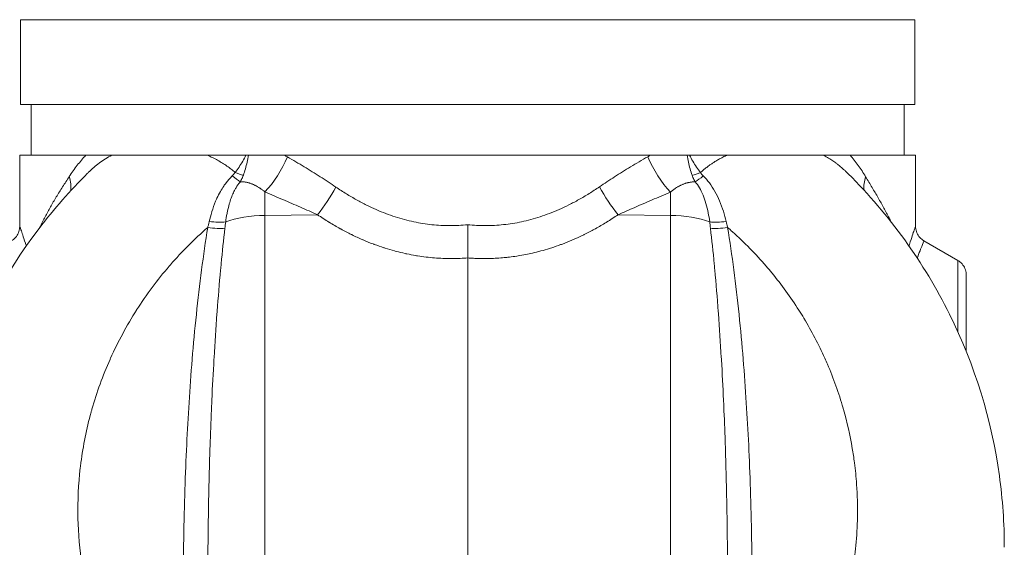
# Model space of a CAD drawing. Units: inches. Extents: x 32 to 205, y 32 to 292.
# Drawn here: x 100 to 108, y 103 to 107 of the extents above; entities that cross this region are included whole.
import ezdxf

# ---------------------------------------------------------------- set-up
doc = ezdxf.new("R2010")
doc.units = ezdxf.units.IN
doc.header["$MEASUREMENT"] = 0

# ---------------------------------------------------------------- blocks, each defined once
blk = doc.blocks.new('06_GRC_BLOCK-2D_RIGHT')
at = {"linetype": 'Continuous', "lineweight": 0, "extrusion": (2.22045e-16, 1, -2.22045e-16)}
for p, q in [((-3.3075, 10.25), (-3.3075, 9.625)), ((3.3075, 10.25), (3.3075, 9.625)), ((-3.2275, 9.6248), (-3.2275, 9.25)), ((3.2275, 9.6248), (3.2275, 9.25)), ((-3.3125, 8.7249), (-3.3125, 9.25)), ((3.3125, 8.7246), (3.3125, 9.25)), ((-1.1097, 8.8099), (-1.4987, 8.8045)), ((-1.4987, 8.8045), (-1.4984, 3.8525)), ((1.5001, 8.8045), (1.1125, 8.8098)), ((1.5001, 8.8045), (1.5004, 3.8525)), ((3.6255, 8.4716), (3.375, 8.6162)), ((0.0007, 3.8729), (0.0005, 8.4902))]:
    blk.add_line(p, q, dxfattribs=at)
at = {"linetype": 'Continuous', "lineweight": 0}
for centre, major_axis, ratio, start_param, end_param in [((0, 10.25), (3.3075, 0), 0.00023, -4.712249, 1.570936), ((0, 10.25), (2.9087, 0), 0.00023, -1.570656, 4.712529), ((0, 9.625), (-3.3075, 0), 0.00023, 0, 3.141593), ((0, 9.25), (-3.3125, 0), 0.00023, -0.227028, 0.550027), ((0, 9.25), (-3.2275, 0), 0.00023, 0, 3.141593), ((0, 9.25), (3.3125, 0), 0.00023, -1.992173, -1.150518), ((1.5637, 8.6804), (-0.1812, -0.6135), 0.875272, -2.432328, -2.394657), ((0, 9.25), (3.3125, 0), 0.00023, -0.547321, 0.227028), ((-1.5589, 9.2608), (0.2125, 0.3957), 0.478188, -2.085277, -1.377538), ((1.5575, 9.2607), (0.2165, -0.4002), 0.46817, -1.764845, -1.059445), ((-1.7461, 9.1954), (0.1664, -0.0874), 0.293966, -1.26248, -0.870002), ((1.7482, 9.1948), (0.1666, 0.0871), 0.294336, -2.272629, -1.879051), ((-3.1875, 9.1378), (-0.2067, 0.2445), 0.602367, -2.621569, -2.208945), ((-1.7659, 9.1689), (0.1352, -0.1306), 0.193457, -1.200545, -0.72188), ((1.7681, 9.1679), (0.1357, 0.1301), 0.194667, -2.419903, -1.940463), ((-1.1839, 9.0488), (0.273, 0.4409), 0.383947, -1.892807, -1.41372), ((1.1871, 9.0507), (0.2756, -0.4446), 0.383516, -1.728231, -1.249095), ((1.9217, 8.8086), (0.1858, 0.0287), 0.249363, -2.393447, -1.660764), ((1.9293, 8.7611), (0.1855, 0.0306), 0.233257, -2.412709, -1.644795)]:
    blk.add_ellipse(centre, major_axis=major_axis, ratio=ratio, start_param=start_param, end_param=end_param, dxfattribs=at)
at = {"linetype": 'Continuous', "lineweight": 0, "extrusion": (-6.16298e-32, -2.22045e-16, -1)}
for centre, major_axis, ratio, start_param, end_param in [((-1.5642, 8.667), (0.1897, -0.6238), 0.874054, -2.435639, -2.39342), ((3.1956, 9.1253), (0.2262, 0.2199), 0.62796, -2.680275, -2.277819)]:
    blk.add_ellipse(centre, major_axis=major_axis, ratio=ratio, start_param=start_param, end_param=end_param, dxfattribs=at)
at = {"linetype": 'Continuous', "lineweight": 0, "extrusion": (-4.93038e-32, -2.22045e-16, -1)}
for centre, major_axis, ratio, start_param, end_param in [((-1.4988, 8.4345), (0, -0.9476), 0.00014, -2.18109, -1.971994), ((1.5, 8.4345), (0, -0.9476), 0.00014, -2.179634, -1.971994), ((-1.928, 8.7613), (-0.1855, 0.0306), 0.233291, -2.412032, -1.644525), ((3.6255, 7.6855), (0, 0.7861), 0.00014, 0.000081, 1.23466)]:
    blk.add_ellipse(centre, major_axis=major_axis, ratio=ratio, start_param=start_param, end_param=end_param, dxfattribs=at)
at = {"linetype": 'Continuous', "lineweight": 0, "extrusion": (-5.54668e-32, -2.22045e-16, -1)}
blk.add_ellipse((-1.9205, 8.8086), major_axis=(-0.1858, 0.0287), ratio=0.249298, start_param=-2.392902, end_param=-1.660423, dxfattribs=at)
at = {"linetype": 'Continuous', "lineweight": 0, "extrusion": (-4.93008e-32, -2.22045e-16, -1)}
blk.add_ellipse((-1.4835, 8.6336), major_axis=(0.438, 0), ratio=0.39052, start_param=-2.343463, end_param=-1.605551, dxfattribs=at)
at = {"linetype": 'Continuous', "lineweight": 0, "extrusion": (-4.93053e-32, -2.22045e-16, -1)}
blk.add_ellipse((1.4848, 8.6338), major_axis=(0.4375, 0), ratio=0.39052, start_param=-1.535738, end_param=-0.797505, dxfattribs=at)
at = {"linetype": 'Continuous', "lineweight": 0}
for points, knots in [([(-2.946, 9.0921), (-2.9365, 9.1067), (-2.9268, 9.1208), (-2.9169, 9.1346), (-2.9071, 9.1484), (-2.897, 9.1619), (-2.8869, 9.175), (-2.8767, 9.188), (-2.8664, 9.2008), (-2.8559, 9.2132), (-2.8454, 9.2257), (-2.8348, 9.2378), (-2.8239, 9.2496)], [0, 0, 0, 0, 0.25, 0.25, 0.25, 0.5, 0.5, 0.5, 0.75, 0.75, 0.75, 1, 1, 1, 1]), ([(-2.6311, 9.2495), (-2.6573, 9.2495), (-2.6858, 9.2495), (-2.7497, 9.2496), (-2.7841, 9.2496), (-2.8239, 9.2496)], [0, 0, 0, 0, 0.628719, 0.628719, 1.212425, 1.212425, 1.212425, 1.212425]), ([(-2.8104, 9.1167), (-2.8082, 9.1189), (-2.8059, 9.1212), (-2.8036, 9.1234), (-2.7907, 9.1359), (-2.7777, 9.1477), (-2.7645, 9.1591), (-2.7512, 9.1704), (-2.7376, 9.1813), (-2.7232, 9.1919), (-2.7088, 9.2026), (-2.6936, 9.2129), (-2.6782, 9.2226), (-2.6628, 9.2322), (-2.6471, 9.2412), (-2.6311, 9.2495)], [0.5359111, 0.5359111, 0.5359111, 0.5359111, 0.5555556, 0.5555556, 0.5555556, 0.6666667, 0.6666667, 0.6666667, 0.7777778, 0.7777778, 0.7777778, 0.8888889, 0.8888889, 0.8888889, 1, 1, 1, 1]), ([(-1.925, 9.2494), (-2.0512, 9.2494), (-2.1733, 9.2494), (-2.3654, 9.2494), (-2.4402, 9.2494), (-2.5582, 9.2495), (-2.6022, 9.2495), (-2.6311, 9.2495)], [-2.463937, -2.463937, -2.463937, -2.463937, -1.457427, -1.457427, -0.694533, -0.694533, 0, 0, 0, 0]), ([(-1.6397, 9.2493), (-1.641, 9.2493), (-1.6423, 9.2493), (-1.6437, 9.2493), (-1.6579, 9.2493), (-1.6722, 9.2493), (-1.6866, 9.2493), (-1.6925, 9.2493), (-1.6984, 9.2493), (-1.7044, 9.2493), (-1.7142, 9.2493), (-1.7241, 9.2493), (-1.734, 9.2493), (-1.7442, 9.2493), (-1.7544, 9.2493), (-1.7646, 9.2493), (-1.7703, 9.2493), (-1.776, 9.2493), (-1.7817, 9.2493), (-1.7961, 9.2494), (-1.8104, 9.2494), (-1.8248, 9.2494), (-1.8263, 9.2494), (-1.8279, 9.2494), (-1.8294, 9.2494), (-1.8453, 9.2494), (-1.8613, 9.2494), (-1.8772, 9.2494), (-1.88, 9.2494), (-1.8828, 9.2494), (-1.8856, 9.2494), (-1.8987, 9.2494), (-1.9119, 9.2494), (-1.925, 9.2494)], [0, 0, 0, 0, 0.014269, 0.014269, 0.014269, 0.166667, 0.166667, 0.166667, 0.22918, 0.22918, 0.22918, 0.333333, 0.333333, 0.333333, 0.440124, 0.440124, 0.440124, 0.5, 0.5, 0.5, 0.65055, 0.65055, 0.65055, 0.666667, 0.666667, 0.666667, 0.833333, 0.833333, 0.833333, 0.862479, 0.862479, 0.862479, 1, 1, 1, 1]), ([(-1.925, 9.2494), (-1.9116, 9.2436), (-1.8986, 9.2375), (-1.8858, 9.2313), (-1.8731, 9.225), (-1.8606, 9.2185), (-1.8485, 9.2118), (-1.8364, 9.2051), (-1.8246, 9.1982), (-1.8132, 9.191), (-1.8017, 9.1839), (-1.7907, 9.1766), (-1.7799, 9.1692), (-1.7692, 9.1617), (-1.7589, 9.154), (-1.7489, 9.1462), (-1.7389, 9.1384), (-1.7293, 9.1304), (-1.7201, 9.1223)], [0, 0, 0, 0, 0.166667, 0.166667, 0.166667, 0.333333, 0.333333, 0.333333, 0.5, 0.5, 0.5, 0.666667, 0.666667, 0.666667, 0.833333, 0.833333, 0.833333, 1, 1, 1, 1]), ([(-1.7201, 9.1223), (-1.7098, 9.135), (-1.69, 9.1617), (-1.663, 9.2044), (-1.6471, 9.2342), (-1.6397, 9.2493)], [0.0000115, 0.0000115, 0.0000115, 0.0000115, 0.3333333, 0.6666667, 1, 1, 1, 1]), ([(-1.6215, 9.2493), (-1.6244, 9.2493), (-1.6274, 9.2493), (-1.6335, 9.2493), (-1.6366, 9.2493), (-1.6397, 9.2493)], [0.00000284, 0.00000284, 0.00000284, 0.00000284, 0.02590673, 0.02590673, 0.05181301, 0.05181301, 0.05181301, 0.05181301]), ([(-1.3549, 9.2493), (-1.4005, 9.2493), (-1.4466, 9.2493), (-1.5373, 9.2493), (-1.5785, 9.2493), (-1.6215, 9.2493)], [0, 0, 0, 0, 0.3808293, 0.3808293, 0.7514888, 0.7514888, 0.7514888, 0.7514888]), ([(1.6235, 9.2493), (1.5792, 9.2493), (1.5367, 9.2493), (1.444, 9.2493), (1.3974, 9.2493), (1.3515, 9.2493)], [0, 0, 0, 0, 0.3896341, 0.3896341, 0.7801037, 0.7801037, 0.7801037, 0.7801037]), ([(1.6418, 9.2493), (1.6387, 9.2493), (1.6356, 9.2493), (1.6295, 9.2493), (1.6265, 9.2493), (1.6235, 9.2493)], [0, 0, 0, 0, 0.02607955, 0.02607955, 0.05215969, 0.05215969, 0.05215969, 0.05215969]), ([(1.917, 9.2494), (1.9145, 9.2494), (1.912, 9.2494), (1.9096, 9.2494), (1.8966, 9.2494), (1.8836, 9.2494), (1.8707, 9.2494), (1.8634, 9.2494), (1.8561, 9.2494), (1.8488, 9.2494), (1.8407, 9.2494), (1.8326, 9.2494), (1.8245, 9.2494), (1.8127, 9.2494), (1.8009, 9.2494), (1.7891, 9.2494), (1.7856, 9.2493), (1.782, 9.2493), (1.7785, 9.2493), (1.7631, 9.2493), (1.7478, 9.2493), (1.7326, 9.2493), (1.7317, 9.2493), (1.7309, 9.2493), (1.73, 9.2493), (1.7156, 9.2493), (1.7013, 9.2493), (1.687, 9.2493), (1.6816, 9.2493), (1.6763, 9.2493), (1.671, 9.2493), (1.6612, 9.2493), (1.6515, 9.2493), (1.6418, 9.2493)], [0, 0, 0, 0, 0.0267, 0.0267, 0.0267, 0.166667, 0.166667, 0.166667, 0.245715, 0.245715, 0.245715, 0.333333, 0.333333, 0.333333, 0.461456, 0.461456, 0.461456, 0.5, 0.5, 0.5, 0.666667, 0.666667, 0.666667, 0.675895, 0.675895, 0.675895, 0.833333, 0.833333, 0.833333, 0.892067, 0.892067, 0.892067, 1, 1, 1, 1]), ([(1.6418, 9.2493), (1.6491, 9.2341), (1.6648, 9.2041), (1.6918, 9.1613), (1.7117, 9.1345), (1.722, 9.1217)], [0, 0, 0, 0, 0.3333333, 0.6666667, 0.9999383, 0.9999383, 0.9999383, 0.9999383]), ([(1.7221, 9.1217), (1.7231, 9.1226), (1.7242, 9.1236), (1.7253, 9.1246), (1.7331, 9.1316), (1.7411, 9.1385), (1.7495, 9.1453), (1.752, 9.1474), (1.7546, 9.1494), (1.7572, 9.1515), (1.7643, 9.1571), (1.7715, 9.1626), (1.7789, 9.1681), (1.7832, 9.1712), (1.7875, 9.1742), (1.7918, 9.1773), (1.7979, 9.1816), (1.8041, 9.1858), (1.8105, 9.1899), (1.8166, 9.194), (1.8228, 9.1979), (1.8292, 9.2019), (1.8341, 9.2049), (1.839, 9.2079), (1.844, 9.2108), (1.8522, 9.2157), (1.8606, 9.2204), (1.8691, 9.2251), (1.8726, 9.227), (1.876, 9.2288), (1.8795, 9.2307), (1.89, 9.2362), (1.9007, 9.2416), (1.9117, 9.2469), (1.9134, 9.2477), (1.9152, 9.2485), (1.917, 9.2494)], [0, 0, 0, 0, 0.020181, 0.020181, 0.020181, 0.166667, 0.166667, 0.166667, 0.21151, 0.21151, 0.21151, 0.333333, 0.333333, 0.333333, 0.40287, 0.40287, 0.40287, 0.5, 0.5, 0.5, 0.594226, 0.594226, 0.594226, 0.666667, 0.666667, 0.666667, 0.785584, 0.785584, 0.785584, 0.833333, 0.833333, 0.833333, 0.976938, 0.976938, 0.976938, 1, 1, 1, 1]), ([(2.6322, 9.2495), (2.6032, 9.2495), (2.5586, 9.2495), (2.4386, 9.2494), (2.3624, 9.2494), (2.1676, 9.2494), (2.0443, 9.2494), (1.917, 9.2494)], [-2.507397, -2.507397, -2.507397, -2.507397, -1.799018, -1.799018, -1.019944, -1.019944, 0, 0, 0, 0]), ([(2.8286, 9.2496), (2.7888, 9.2496), (2.754, 9.2496), (2.689, 9.2495), (2.6577, 9.2495), (2.6322, 9.2495)], [0, 0, 0, 0, 0.582507, 0.582507, 1.219863, 1.219863, 1.219863, 1.219863]), ([(2.6322, 9.2495), (2.636, 9.2475), (2.6397, 9.2454), (2.6435, 9.2434), (2.6551, 9.2369), (2.6666, 9.23), (2.678, 9.2228), (2.683, 9.2196), (2.688, 9.2164), (2.693, 9.2131), (2.7028, 9.2065), (2.7125, 9.1997), (2.7221, 9.1926), (2.7283, 9.1881), (2.7345, 9.1834), (2.7406, 9.1786), (2.7487, 9.1722), (2.7567, 9.1657), (2.7646, 9.1591), (2.7719, 9.1529), (2.7791, 9.1465), (2.7862, 9.1401), (2.7926, 9.1342), (2.799, 9.1282), (2.8053, 9.1222), (2.8086, 9.119), (2.8119, 9.1158), (2.8151, 9.1125)], [0, 0, 0, 0, 0.0268873, 0.0268873, 0.0268873, 0.1111111, 0.1111111, 0.1111111, 0.1485087, 0.1485087, 0.1485087, 0.2222222, 0.2222222, 0.2222222, 0.2701563, 0.2701563, 0.2701563, 0.3333333, 0.3333333, 0.3333333, 0.3917638, 0.3917638, 0.3917638, 0.4444444, 0.4444444, 0.4444444, 0.4718733, 0.4718733, 0.4718733, 0.4718733]), ([(-1.3323, 9.237), (-1.2904, 9.213), (-1.249, 9.1888), (-1.2086, 9.1644), (-1.1681, 9.14), (-1.1285, 9.1155), (-1.0894, 9.0905), (-1.0504, 9.0655), (-1.0118, 9.0401), (-0.974, 9.0143)], [0, 0, 0, 0, 0.333333, 0.333333, 0.333333, 0.666667, 0.666667, 0.666667, 1, 1, 1, 1]), ([(1.3319, 9.2384), (1.2887, 9.2133), (1.2466, 9.1884), (1.2058, 9.1638), (1.1651, 9.1391), (1.1258, 9.1147), (1.0875, 9.0901), (1.0491, 9.0655), (1.0117, 9.0408), (0.9755, 9.016)], [0, 0, 0, 0, 0.333333, 0.333333, 0.333333, 0.666667, 0.666667, 0.666667, 1, 1, 1, 1]), ([(-3.9684, 6.3549), (-3.9683, 6.7776), (-3.8966, 7.206), (-3.624, 8), (-3.4223, 8.3765), (-3.0593, 8.8522), (-2.9392, 8.9889), (-2.8104, 9.1167)], [0, 0, 0, 0, 1.28765, 1.28765, 2.550095, 2.550095, 3.097188, 3.097188, 3.097188, 3.097188]), ([(-1.7201, 9.1223), (-1.7216, 9.1196), (-1.7234, 9.117), (-1.7255, 9.1142), (-1.7275, 9.1115), (-1.7298, 9.1087), (-1.7323, 9.1059), (-1.7348, 9.103), (-1.7375, 9.1002), (-1.7404, 9.0973)], [0, 0, 0, 0, 0.333333, 0.333333, 0.333333, 0.666667, 0.666667, 0.666667, 1, 1, 1, 1]), ([(1.7221, 9.1217), (1.7231, 9.1199), (1.7243, 9.118), (1.7257, 9.1161), (1.7262, 9.1154), (1.7267, 9.1146), (1.7273, 9.1138), (1.7289, 9.1116), (1.7307, 9.1094), (1.7326, 9.1071), (1.7331, 9.1065), (1.7336, 9.106), (1.7341, 9.1054), (1.7363, 9.1028), (1.7388, 9.1001), (1.7416, 9.0973), (1.742, 9.097), (1.7424, 9.0966), (1.7427, 9.0962)], [0, 0, 0, 0, 0.2387168, 0.2387168, 0.2387168, 0.3333333, 0.3333333, 0.3333333, 0.6002741, 0.6002741, 0.6002741, 0.6666667, 0.6666667, 0.6666667, 0.9608664, 0.9608664, 0.9608664, 0.9988855, 0.9988855, 0.9988855, 0.9988855]), ([(2.8151, 9.1125), (3.1184, 8.8107), (3.3748, 8.4555), (3.7498, 7.7006), (3.8759, 7.2927), (3.957, 6.7058), (3.9691, 6.5287), (3.9691, 6.3521)], [0, 0, 0, 0, 1.290968, 1.290968, 2.555984, 2.555984, 3.094069, 3.094069, 3.094069, 3.094069]), ([(-3.1635, 8.7156), (-3.1628, 8.7171), (-3.1621, 8.7186), (-3.1614, 8.72), (-3.1498, 8.7448), (-3.1376, 8.7696), (-3.1248, 8.7941), (-3.1121, 8.8185), (-3.099, 8.8427), (-3.0852, 8.867), (-3.0714, 8.8914), (-3.057, 8.9159), (-3.0421, 8.9407), (-3.0271, 8.9654), (-3.0116, 8.9904), (-2.9955, 9.0156), (-2.9795, 9.0408), (-2.963, 9.0663), (-2.946, 9.0921)], [0.3675501, 0.3675501, 0.3675501, 0.3675501, 0.375, 0.375, 0.375, 0.5, 0.5, 0.5, 0.625, 0.625, 0.625, 0.75, 0.75, 0.75, 0.875, 0.875, 0.875, 0.9999959, 0.9999959, 0.9999959, 0.9999959]), ([(-1.911, 8.7599), (-1.9057, 8.7826), (-1.8995, 8.8058), (-1.8921, 8.8298), (-1.8918, 8.8307), (-1.8915, 8.8316), (-1.8912, 8.8325), (-1.8834, 8.8576), (-1.874, 8.8836), (-1.8635, 8.9087), (-1.8603, 8.9162), (-1.8571, 8.9236), (-1.8538, 8.9308), (-1.8458, 8.9482), (-1.8373, 8.965), (-1.8282, 8.981), (-1.8203, 8.9951), (-1.812, 9.0085), (-1.8033, 9.0213), (-1.7979, 9.0293), (-1.7924, 9.037), (-1.7868, 9.0444), (-1.7731, 9.0626), (-1.7587, 9.0792), (-1.7436, 9.0942), (-1.7425, 9.0953), (-1.7415, 9.0963), (-1.7405, 9.0973)], [0, 0, 0, 0, 0.192812, 0.192812, 0.192812, 0.2, 0.2, 0.2, 0.4, 0.4, 0.4, 0.4591672, 0.4591672, 0.4591672, 0.6, 0.6, 0.6, 0.7232667, 0.7232667, 0.7232667, 0.8, 0.8, 0.8, 0.9871533, 0.9871533, 0.9871533, 0.9999183, 0.9999183, 0.9999183, 0.9999183]), ([(-1.7892, 8.7561), (-1.7866, 8.7769), (-1.7834, 8.7979), (-1.7792, 8.8197), (-1.779, 8.8205), (-1.7789, 8.8213), (-1.7787, 8.8221), (-1.7743, 8.8447), (-1.7688, 8.8682), (-1.7623, 8.8906), (-1.7604, 8.8972), (-1.7584, 8.9038), (-1.7563, 8.9102), (-1.7513, 8.9255), (-1.7459, 8.9402), (-1.7401, 8.9542), (-1.7349, 8.9665), (-1.7295, 8.9782), (-1.7237, 8.9893), (-1.7201, 8.9961), (-1.7165, 9.0027), (-1.7127, 9.009), (-1.7034, 9.0246), (-1.6936, 9.0385), (-1.6832, 9.0511), (-1.6825, 9.0519), (-1.6818, 9.0528), (-1.6811, 9.0536)], [0, 0, 0, 0, 0.193098, 0.193098, 0.193098, 0.2, 0.2, 0.2, 0.4, 0.4, 0.4, 0.459259, 0.459259, 0.459259, 0.6, 0.6, 0.6, 0.723616, 0.723616, 0.723616, 0.8, 0.8, 0.8, 0.987326, 0.987326, 0.987326, 1, 1, 1, 1]), ([(-1.6584, 9.1016), (-1.6602, 9.0965), (-1.6623, 9.0912), (-1.6646, 9.0859), (-1.665, 9.0849), (-1.6655, 9.084), (-1.6659, 9.083), (-1.6678, 9.0786), (-1.6699, 9.0743), (-1.6722, 9.0699), (-1.6749, 9.0645), (-1.6779, 9.059), (-1.6811, 9.0536)], [0, 0, 0, 0, 0.333333, 0.333333, 0.333333, 0.394404, 0.394404, 0.394404, 0.666667, 0.666667, 0.666667, 1, 1, 1, 1]), ([(-1.6811, 9.0536), (-1.6791, 9.0536), (-1.677, 9.0536), (-1.675, 9.0535), (-1.6711, 9.0534), (-1.6671, 9.0532), (-1.6632, 9.0529), (-1.6607, 9.0527), (-1.6582, 9.0525), (-1.6557, 9.0522), (-1.6521, 9.0518), (-1.6486, 9.0513), (-1.645, 9.0507), (-1.642, 9.0502), (-1.6391, 9.0497), (-1.6361, 9.0491), (-1.6329, 9.0485), (-1.6298, 9.0478), (-1.6266, 9.047), (-1.6232, 9.0461), (-1.6197, 9.0452), (-1.6163, 9.0442), (-1.6136, 9.0434), (-1.6109, 9.0426), (-1.6081, 9.0417), (-1.6042, 9.0404), (-1.6003, 9.039), (-1.5964, 9.0375), (-1.5941, 9.0367), (-1.5919, 9.0358), (-1.5896, 9.0349), (-1.5853, 9.0331), (-1.5809, 9.0311), (-1.5765, 9.0291), (-1.5747, 9.0282), (-1.5729, 9.0274), (-1.5711, 9.0265), (-1.5663, 9.0241), (-1.5615, 9.0216), (-1.5567, 9.0189), (-1.5554, 9.0181), (-1.554, 9.0173), (-1.5527, 9.0165), (-1.5475, 9.0135), (-1.5423, 9.0103), (-1.5371, 9.0069), (-1.5362, 9.0063), (-1.5353, 9.0057), (-1.5345, 9.0051), (-1.5288, 9.0013), (-1.5233, 8.9973), (-1.5178, 8.9931), (-1.5173, 8.9928), (-1.5169, 8.9924), (-1.5164, 8.9921), (-1.5105, 8.9875), (-1.5046, 8.9827), (-1.4987, 8.9776)], [0, 0, 0, 0, 0.03396, 0.03396, 0.03396, 0.1, 0.1, 0.1, 0.141354, 0.141354, 0.141354, 0.2, 0.2, 0.2, 0.248662, 0.248662, 0.248662, 0.3, 0.3, 0.3, 0.356001, 0.356001, 0.356001, 0.4, 0.4, 0.4, 0.463336, 0.463336, 0.463336, 0.5, 0.5, 0.5, 0.570668, 0.570668, 0.570668, 0.6, 0.6, 0.6, 0.678002, 0.678002, 0.678002, 0.7, 0.7, 0.7, 0.785334, 0.785334, 0.785334, 0.8, 0.8, 0.8, 0.892667, 0.892667, 0.892667, 0.9, 0.9, 0.9, 1, 1, 1, 1]), ([(1.683, 9.0528), (1.6799, 9.0528), (1.6769, 9.0528), (1.6738, 9.0527), (1.6709, 9.0526), (1.6679, 9.0524), (1.6648, 9.0521), (1.6614, 9.0519), (1.658, 9.0515), (1.6546, 9.0511), (1.6519, 9.0507), (1.6492, 9.0503), (1.6465, 9.0499), (1.6427, 9.0493), (1.6389, 9.0485), (1.6351, 9.0477), (1.6327, 9.0472), (1.6303, 9.0467), (1.628, 9.0461), (1.6238, 9.045), (1.6197, 9.0439), (1.6155, 9.0426), (1.6135, 9.042), (1.6114, 9.0414), (1.6094, 9.0407), (1.6049, 9.0392), (1.6004, 9.0376), (1.5959, 9.0358), (1.5942, 9.0351), (1.5925, 9.0344), (1.5908, 9.0337), (1.5859, 9.0317), (1.5811, 9.0296), (1.5763, 9.0273), (1.5749, 9.0266), (1.5736, 9.0259), (1.5722, 9.0253), (1.5671, 9.0227), (1.5619, 9.0199), (1.5568, 9.017), (1.5558, 9.0164), (1.5548, 9.0159), (1.5538, 9.0153), (1.5484, 9.0121), (1.543, 9.0087), (1.5376, 9.0051), (1.5369, 9.0047), (1.5363, 9.0042), (1.5356, 9.0038), (1.5299, 8.9999), (1.5243, 8.9959), (1.5187, 8.9916), (1.5183, 8.9913), (1.518, 8.9911), (1.5177, 8.9908), (1.5118, 8.9863), (1.5059, 8.9815), (1.5001, 8.9764)], [0, 0, 0, 0, 0.050514, 0.050514, 0.050514, 0.1, 0.1, 0.1, 0.156063, 0.156063, 0.156063, 0.2, 0.2, 0.2, 0.261525, 0.261525, 0.261525, 0.3, 0.3, 0.3, 0.367032, 0.367032, 0.367032, 0.4, 0.4, 0.4, 0.472524, 0.472524, 0.472524, 0.5, 0.5, 0.5, 0.57802, 0.57802, 0.57802, 0.6, 0.6, 0.6, 0.683515, 0.683515, 0.683515, 0.7, 0.7, 0.7, 0.78901, 0.78901, 0.78901, 0.8, 0.8, 0.8, 0.894505, 0.894505, 0.894505, 0.9, 0.9, 0.9, 1, 1, 1, 1]), ([(1.683, 9.0528), (1.6796, 9.0586), (1.6765, 9.0643), (1.6737, 9.0698), (1.6709, 9.0753), (1.6684, 9.0807), (1.6662, 9.0859), (1.6639, 9.0911), (1.6619, 9.0962), (1.6602, 9.1011)], [0, 0, 0, 0, 0.333333, 0.333333, 0.333333, 0.666667, 0.666667, 0.666667, 1, 1, 1, 1]), ([(1.683, 9.0528), (1.694, 9.0398), (1.7043, 9.0252), (1.714, 9.0089), (1.7236, 8.9926), (1.7326, 8.9746), (1.7408, 8.9552), (1.749, 8.9358), (1.7563, 8.9149), (1.7628, 8.8928), (1.7692, 8.8708), (1.7748, 8.8476), (1.7793, 8.8247), (1.7839, 8.8017), (1.7874, 8.7791), (1.7903, 8.7561)], [0, 0, 0, 0, 0.2, 0.2, 0.2, 0.4, 0.4, 0.4, 0.6, 0.6, 0.6, 0.8, 0.8, 0.8, 1, 1, 1, 1]), ([(1.7428, 9.0962), (1.7586, 9.0806), (1.7738, 9.0632), (1.7882, 9.0441), (1.8026, 9.0251), (1.8162, 9.0043), (1.8288, 8.982), (1.8414, 8.9598), (1.8531, 8.936), (1.8636, 8.9112), (1.8741, 8.8865), (1.8834, 8.8607), (1.8915, 8.8353), (1.8995, 8.81), (1.9062, 8.7849), (1.9121, 8.7599)], [0, 0, 0, 0, 0.2, 0.2, 0.2, 0.4, 0.4, 0.4, 0.6, 0.6, 0.6, 0.8, 0.8, 0.8, 1, 1, 1, 1]), ([(2.9437, 9.0905), (2.9599, 9.0637), (2.9757, 9.0373), (2.9912, 9.0114), (3.0066, 8.9854), (3.0216, 8.9599), (3.0361, 8.9345), (3.0507, 8.9092), (3.0648, 8.884), (3.0783, 8.8592), (3.0919, 8.8344), (3.1048, 8.81), (3.1172, 8.7857), (3.1219, 8.7765), (3.1265, 8.7673), (3.131, 8.7581)], [0, 0, 0, 0, 0.125, 0.125, 0.125, 0.25, 0.25, 0.25, 0.375, 0.375, 0.375, 0.5, 0.5, 0.5, 0.5471866, 0.5471866, 0.5471866, 0.5471866]), ([(-1.4987, 8.9776), (-1.4537, 8.9588), (-1.4094, 8.9398), (-1.3657, 8.9211), (-1.3221, 8.9023), (-1.2793, 8.8838), (-1.2366, 8.8652), (-1.194, 8.8467), (-1.1516, 8.8282), (-1.1097, 8.8099)], [0, 0, 0, 0, 0.333333, 0.333333, 0.333333, 0.666667, 0.666667, 0.666667, 1, 1, 1, 1]), ([(-0.974, 9.0143), (-0.9479, 8.9965), (-0.9221, 8.9798), (-0.8967, 8.964), (-0.8712, 8.9483), (-0.8461, 8.9336), (-0.8213, 8.9198), (-0.7965, 8.9059), (-0.7719, 8.893), (-0.7476, 8.881), (-0.7233, 8.8689), (-0.6993, 8.8577), (-0.6754, 8.8473), (-0.6516, 8.8369), (-0.628, 8.8272), (-0.6046, 8.8183), (-0.5811, 8.8094), (-0.5579, 8.8012), (-0.5348, 8.7938), (-0.5118, 8.7863), (-0.4888, 8.7796), (-0.4661, 8.7735), (-0.4433, 8.7674), (-0.4207, 8.7619), (-0.3981, 8.7571), (-0.3756, 8.7523), (-0.3532, 8.7482), (-0.3308, 8.7446), (-0.3085, 8.7411), (-0.2863, 8.7381), (-0.2641, 8.7358), (-0.2419, 8.7335), (-0.2198, 8.7317), (-0.1977, 8.7306), (-0.1756, 8.7295), (-0.1536, 8.7289), (-0.1316, 8.7289), (-0.1095, 8.729), (-0.0875, 8.7296), (-0.0655, 8.7308), (-0.0435, 8.7319), (-0.0215, 8.7337), (0.0004, 8.736)], [0, 0, 0, 0, 0.071429, 0.071429, 0.071429, 0.142857, 0.142857, 0.142857, 0.214286, 0.214286, 0.214286, 0.285714, 0.285714, 0.285714, 0.357143, 0.357143, 0.357143, 0.428571, 0.428571, 0.428571, 0.5, 0.5, 0.5, 0.571429, 0.571429, 0.571429, 0.642857, 0.642857, 0.642857, 0.714286, 0.714286, 0.714286, 0.785714, 0.785714, 0.785714, 0.857143, 0.857143, 0.857143, 0.928571, 0.928571, 0.928571, 1, 1, 1, 1]), ([(0.9755, 9.016), (0.9495, 8.9982), (0.9237, 8.9814), (0.8983, 8.9657), (0.8729, 8.9499), (0.8478, 8.9351), (0.823, 8.9213), (0.7982, 8.9074), (0.7736, 8.8945), (0.7493, 8.8824), (0.725, 8.8702), (0.7009, 8.859), (0.6771, 8.8485), (0.6533, 8.838), (0.6296, 8.8283), (0.6062, 8.8194), (0.5828, 8.8104), (0.5595, 8.8022), (0.5364, 8.7947), (0.5133, 8.7872), (0.4904, 8.7804), (0.4676, 8.7742), (0.4448, 8.7681), (0.4222, 8.7626), (0.3996, 8.7577), (0.3771, 8.7529), (0.3546, 8.7487), (0.3323, 8.7451), (0.3099, 8.7415), (0.2877, 8.7386), (0.2654, 8.7362), (0.2432, 8.7338), (0.2211, 8.732), (0.199, 8.7309), (0.1769, 8.7297), (0.1548, 8.7291), (0.1327, 8.7291), (0.1107, 8.7291), (0.0886, 8.7297), (0.0666, 8.7308), (0.0445, 8.732), (0.0225, 8.7337), (0.0004, 8.736)], [0, 0, 0, 0, 0.071429, 0.071429, 0.071429, 0.142857, 0.142857, 0.142857, 0.214286, 0.214286, 0.214286, 0.285714, 0.285714, 0.285714, 0.357143, 0.357143, 0.357143, 0.428571, 0.428571, 0.428571, 0.5, 0.5, 0.5, 0.571429, 0.571429, 0.571429, 0.642857, 0.642857, 0.642857, 0.714286, 0.714286, 0.714286, 0.785714, 0.785714, 0.785714, 0.857143, 0.857143, 0.857143, 0.928571, 0.928571, 0.928571, 1, 1, 1, 1]), ([(1.5001, 8.9764), (1.4535, 8.9572), (1.4081, 8.9379), (1.3641, 8.919), (1.3202, 8.9002), (1.2776, 8.8817), (1.2357, 8.8635), (1.1938, 8.8453), (1.1527, 8.8273), (1.1125, 8.8098)], [0, 0, 0, 0, 0.333333, 0.333333, 0.333333, 0.666667, 0.666667, 0.666667, 1, 1, 1, 1]), ([(-1.9215, 8.7159), (-1.9197, 8.7233), (-1.9179, 8.7307), (-1.9162, 8.738), (-1.9152, 8.7422), (-1.9142, 8.7463), (-1.9132, 8.7504), (-1.9125, 8.7536), (-1.9117, 8.7568), (-1.911, 8.7599)], [0.0001084, 0.0001084, 0.0001084, 0.0001084, 0.5, 0.5, 0.5, 0.7819119, 0.7819119, 0.7819119, 1, 1, 1, 1]), ([(-1.7945, 8.7097), (-1.7936, 8.7174), (-1.7927, 8.7252), (-1.7918, 8.7329), (-1.791, 8.7407), (-1.7901, 8.7484), (-1.7892, 8.7561)], [0, 0, 0, 0, 0.5, 0.5, 0.5, 0.999968, 0.999968, 0.999968, 0.999968]), ([(-1.1097, 8.8099), (-1.0814, 8.7905), (-1.0532, 8.7723), (-1.0253, 8.755), (-1.0247, 8.7547), (-1.0241, 8.7543), (-1.0235, 8.7539), (-0.9962, 8.7371), (-0.9691, 8.7213), (-0.9421, 8.7064), (-0.9409, 8.7058), (-0.9397, 8.7051), (-0.9386, 8.7045), (-0.9122, 8.69), (-0.8861, 8.6764), (-0.8601, 8.6636), (-0.8583, 8.6627), (-0.8566, 8.6619), (-0.8548, 8.661), (-0.8294, 8.6486), (-0.8041, 8.637), (-0.779, 8.6261), (-0.7767, 8.6251), (-0.7744, 8.6241), (-0.7721, 8.6231), (-0.7475, 8.6126), (-0.7231, 8.6027), (-0.6988, 8.5935), (-0.696, 8.5925), (-0.6931, 8.5914), (-0.6903, 8.5903), (-0.6666, 8.5815), (-0.643, 8.5733), (-0.6194, 8.5657), (-0.616, 8.5646), (-0.6126, 8.5635), (-0.6092, 8.5624), (-0.5863, 8.5552), (-0.5635, 8.5485), (-0.5407, 8.5423), (-0.5368, 8.5412), (-0.5328, 8.5402), (-0.5289, 8.5391), (-0.5067, 8.5333), (-0.4846, 8.528), (-0.4625, 8.5231), (-0.4581, 8.5222), (-0.4536, 8.5212), (-0.4491, 8.5203), (-0.4276, 8.5157), (-0.4062, 8.5117), (-0.3848, 8.508), (-0.3798, 8.5072), (-0.3748, 8.5064), (-0.3698, 8.5056), (-0.349, 8.5023), (-0.3282, 8.4994), (-0.3075, 8.4969), (-0.3019, 8.4962), (-0.2964, 8.4956), (-0.2908, 8.495), (-0.2706, 8.4928), (-0.2505, 8.491), (-0.2303, 8.4896), (-0.2243, 8.4891), (-0.2182, 8.4888), (-0.2121, 8.4884), (-0.1925, 8.4872), (-0.1729, 8.4865), (-0.1534, 8.486), (-0.1467, 8.4859), (-0.1401, 8.4858), (-0.1335, 8.4857), (-0.1145, 8.4856), (-0.0954, 8.4857), (-0.0764, 8.4862), (-0.0692, 8.4864), (-0.062, 8.4867), (-0.0549, 8.487), (-0.0364, 8.4877), (-0.018, 8.4888), (0.0005, 8.4902)], [0, 0, 0, 0, 0.071429, 0.071429, 0.071429, 0.072967, 0.072967, 0.072967, 0.142857, 0.142857, 0.142857, 0.145935, 0.145935, 0.145935, 0.214286, 0.214286, 0.214286, 0.218902, 0.218902, 0.218902, 0.285714, 0.285714, 0.285714, 0.291869, 0.291869, 0.291869, 0.357143, 0.357143, 0.357143, 0.364836, 0.364836, 0.364836, 0.428571, 0.428571, 0.428571, 0.437802, 0.437802, 0.437802, 0.5, 0.5, 0.5, 0.510769, 0.510769, 0.510769, 0.571429, 0.571429, 0.571429, 0.583735, 0.583735, 0.583735, 0.642857, 0.642857, 0.642857, 0.656702, 0.656702, 0.656702, 0.714286, 0.714286, 0.714286, 0.729667, 0.729667, 0.729667, 0.785714, 0.785714, 0.785714, 0.802638, 0.802638, 0.802638, 0.857143, 0.857143, 0.857143, 0.875593, 0.875593, 0.875593, 0.928571, 0.928571, 0.928571, 0.948571, 0.948571, 0.948571, 1, 1, 1, 1]), ([(1.1125, 8.8098), (1.0842, 8.7905), (1.056, 8.7722), (1.028, 8.755), (1.0271, 8.7544), (1.0262, 8.7538), (1.0253, 8.7533), (0.9983, 8.7367), (0.9714, 8.7211), (0.9448, 8.7063), (0.943, 8.7053), (0.9412, 8.7043), (0.9394, 8.7033), (0.9136, 8.6892), (0.8881, 8.6759), (0.8626, 8.6634), (0.8599, 8.6621), (0.8573, 8.6608), (0.8546, 8.6595), (0.8301, 8.6476), (0.8057, 8.6364), (0.7814, 8.6259), (0.7779, 8.6243), (0.7744, 8.6228), (0.7708, 8.6213), (0.7475, 8.6114), (0.7242, 8.602), (0.7011, 8.5933), (0.6967, 8.5916), (0.6924, 8.59), (0.688, 8.5884), (0.6658, 8.5802), (0.6436, 8.5726), (0.6216, 8.5654), (0.6164, 8.5637), (0.6111, 8.5621), (0.6059, 8.5605), (0.5848, 8.5538), (0.5637, 8.5477), (0.5427, 8.542), (0.5366, 8.5404), (0.5306, 8.5388), (0.5246, 8.5372), (0.5045, 8.532), (0.4844, 8.5272), (0.4643, 8.5228), (0.4575, 8.5213), (0.4507, 8.5199), (0.4438, 8.5185), (0.4247, 8.5145), (0.4056, 8.511), (0.3865, 8.5078), (0.3788, 8.5065), (0.3712, 8.5052), (0.3635, 8.5041), (0.3453, 8.5013), (0.3271, 8.4988), (0.309, 8.4966), (0.3005, 8.4956), (0.292, 8.4947), (0.2835, 8.4938), (0.2662, 8.492), (0.249, 8.4906), (0.2317, 8.4894), (0.2224, 8.4887), (0.2131, 8.4881), (0.2038, 8.4877), (0.1874, 8.4868), (0.171, 8.4862), (0.1546, 8.4859), (0.1445, 8.4857), (0.1343, 8.4855), (0.1242, 8.4855), (0.1086, 8.4855), (0.0931, 8.4857), (0.0775, 8.4861), (0.0665, 8.4865), (0.0556, 8.4869), (0.0446, 8.4874), (0.0299, 8.4881), (0.0152, 8.489), (0.0005, 8.4902)], [0, 0, 0, 0, 0.071429, 0.071429, 0.071429, 0.073778, 0.073778, 0.073778, 0.142857, 0.142857, 0.142857, 0.147556, 0.147556, 0.147556, 0.214286, 0.214286, 0.214286, 0.221333, 0.221333, 0.221333, 0.285714, 0.285714, 0.285714, 0.29511, 0.29511, 0.29511, 0.357143, 0.357143, 0.357143, 0.368887, 0.368887, 0.368887, 0.428571, 0.428571, 0.428571, 0.442663, 0.442663, 0.442663, 0.5, 0.5, 0.5, 0.51644, 0.51644, 0.51644, 0.571429, 0.571429, 0.571429, 0.590216, 0.590216, 0.590216, 0.642857, 0.642857, 0.642857, 0.663993, 0.663993, 0.663993, 0.714286, 0.714286, 0.714286, 0.737768, 0.737768, 0.737768, 0.785714, 0.785714, 0.785714, 0.811551, 0.811551, 0.811551, 0.857143, 0.857143, 0.857143, 0.885311, 0.885311, 0.885311, 0.928571, 0.928571, 0.928571, 0.959107, 0.959107, 0.959107, 1, 1, 1, 1]), ([(1.7903, 8.7561), (1.7911, 8.7494), (1.7918, 8.7427), (1.7926, 8.736), (1.7927, 8.7349), (1.7928, 8.7339), (1.793, 8.7328), (1.7938, 8.725), (1.7947, 8.7172), (1.7957, 8.7094)], [0.0000497, 0.0000497, 0.0000497, 0.0000497, 0.4310664, 0.4310664, 0.4310664, 0.5, 0.5, 0.5, 1, 1, 1, 1]), ([(1.9121, 8.7599), (1.9138, 8.7526), (1.9155, 8.7452), (1.9173, 8.7379), (1.9191, 8.7305), (1.9209, 8.7231), (1.9227, 8.7156)], [0, 0, 0, 0, 0.5, 0.5, 0.5, 0.9998882, 0.9998882, 0.9998882, 0.9998882]), ([(-3.375, 8.6162), (-3.3633, 8.623), (-3.3526, 8.6317), (-3.3349, 8.6518), (-3.3277, 8.6633), (-3.3173, 8.6878), (-3.314, 8.701), (-3.3126, 8.7176), (-3.3125, 8.721), (-3.3125, 8.7245)], [0, 0, 0, 0, 0.0404925, 0.0404925, 0.0802983, 0.0802983, 0.1201287, 0.1201287, 0.1303803, 0.1303803, 0.1303803, 0.1303803]), ([(-3.3125, 8.7245), (-3.3125, 8.7245), (-3.3125, 8.7244), (-3.3125, 8.7244), (-3.3123, 8.7239), (-3.3115, 8.7218), (-3.31, 8.7175), (-3.3086, 8.7133), (-3.3063, 8.7068), (-3.3031, 8.6975), (-3.2998, 8.6881), (-3.2956, 8.6758), (-3.2903, 8.6599), (-3.285, 8.644), (-3.2785, 8.6245), (-3.2707, 8.5999), (-3.2686, 8.5932), (-3.2664, 8.586), (-3.264, 8.5785)], [0.7143606, 0.7143606, 0.7143606, 0.7143606, 0.7222222, 0.7222222, 0.7222222, 0.7777778, 0.7777778, 0.7777778, 0.8333333, 0.8333333, 0.8333333, 0.8888889, 0.8888889, 0.8888889, 0.9444444, 0.9444444, 0.9444444, 0.9597427, 0.9597427, 0.9597427, 0.9597427]), ([(-1.9215, 8.7159), (-2.0202, 8.6299), (-2.1121, 8.5382), (-2.1976, 8.44), (-2.2006, 8.4366), (-2.2036, 8.4331), (-2.2066, 8.4297), (-2.2944, 8.3278), (-2.3755, 8.2192), (-2.448, 8.1057), (-2.4482, 8.1054), (-2.4483, 8.1052), (-2.4485, 8.1049), (-2.5212, 7.9911), (-2.5853, 7.8725), (-2.6404, 7.7499), (-2.6418, 7.7468), (-2.6432, 7.7437), (-2.6446, 7.7405), (-2.6979, 7.6209), (-2.7427, 7.4975), (-2.7785, 7.3717), (-2.7805, 7.3645), (-2.7825, 7.3572), (-2.7845, 7.35), (-2.8182, 7.2278), (-2.8433, 7.1033), (-2.8596, 6.9777), (-2.8614, 6.9646), (-2.863, 6.9514), (-2.8645, 6.9382), (-2.8784, 6.8181), (-2.8843, 6.6971), (-2.8821, 6.5761), (-2.8818, 6.5587), (-2.8813, 6.5413), (-2.8806, 6.524), (-2.8763, 6.4071), (-2.8644, 6.2904), (-2.8451, 6.1748), (-2.8429, 6.1618), (-2.8406, 6.1488), (-2.8382, 6.1359), (-2.817, 6.0192), (-2.788, 5.9036), (-2.7517, 5.7902), (-2.7508, 5.7874), (-2.7499, 5.7847), (-2.749, 5.7819), (-2.7171, 5.6835), (-2.6796, 5.5868), (-2.6367, 5.4922), (-2.6235, 5.4631), (-2.6097, 5.4341), (-2.5955, 5.4054), (-2.5681, 5.3501), (-2.5387, 5.2957), (-2.5076, 5.2422), (-2.4701, 5.1777), (-2.43, 5.1146), (-2.3874, 5.0533), (-2.3832, 5.0472), (-2.379, 5.0412), (-2.3748, 5.0352), (-2.3317, 4.974), (-2.2861, 4.9145), (-2.238, 4.8567), (-2.2029, 4.8146), (-2.1666, 4.7733), (-2.1288, 4.7329)], [0, 0, 0, 0, 0.087821, 0.087821, 0.087821, 0.090909, 0.090909, 0.090909, 0.1816, 0.1816, 0.1816, 0.181818, 0.181818, 0.181818, 0.272727, 0.272727, 0.272727, 0.275049, 0.275049, 0.275049, 0.363636, 0.363636, 0.363636, 0.368714, 0.368714, 0.368714, 0.454545, 0.454545, 0.454545, 0.463546, 0.463546, 0.463546, 0.545455, 0.545455, 0.545455, 0.557223, 0.557223, 0.557223, 0.636364, 0.636364, 0.636364, 0.645257, 0.645257, 0.645257, 0.725311, 0.725311, 0.725311, 0.727273, 0.727273, 0.727273, 0.796755, 0.796755, 0.796755, 0.818182, 0.818182, 0.818182, 0.859397, 0.859397, 0.859397, 0.909091, 0.909091, 0.909091, 0.913989, 0.913989, 0.913989, 0.963762, 0.963762, 0.963762, 1, 1, 1, 1]), ([(-1.9213, 6.0652), (-1.9213, 6.1474), (-1.921, 6.2275), (-1.9205, 6.3057), (-1.9201, 6.3557), (-1.9196, 6.405), (-1.9191, 6.4534), (-1.918, 6.5399), (-1.9167, 6.6238), (-1.9151, 6.7051), (-1.9144, 6.7401), (-1.9137, 6.7747), (-1.9129, 6.8087), (-1.9108, 6.8977), (-1.9085, 6.9834), (-1.9058, 7.0664), (-1.9051, 7.0889), (-1.9044, 7.1112), (-1.9036, 7.1334), (-1.9005, 7.2241), (-1.8971, 7.3117), (-1.8932, 7.401), (-1.8927, 7.4138), (-1.8921, 7.4267), (-1.8915, 7.4396), (-1.887, 7.5387), (-1.8818, 7.6406), (-1.8758, 7.7437), (-1.8756, 7.7475), (-1.8754, 7.7512), (-1.8752, 7.755), (-1.8689, 7.8619), (-1.8619, 7.9701), (-1.8538, 8.0786), (-1.8534, 8.0844), (-1.853, 8.0902), (-1.8525, 8.0959), (-1.8448, 8.1987), (-1.8362, 8.3017), (-1.8269, 8.4017), (-1.8255, 8.4168), (-1.824, 8.4317), (-1.8226, 8.4466), (-1.8139, 8.5364), (-1.8047, 8.6238), (-1.7945, 8.7097)], [0, 0, 0, 0, 0.076181, 0.076181, 0.076181, 0.125, 0.125, 0.125, 0.212358, 0.212358, 0.212358, 0.25, 0.25, 0.25, 0.34833, 0.34833, 0.34833, 0.375, 0.375, 0.375, 0.484275, 0.484275, 0.484275, 0.5, 0.5, 0.5, 0.620608, 0.620608, 0.620608, 0.625, 0.625, 0.625, 0.75, 0.75, 0.75, 0.756637, 0.756637, 0.756637, 0.875, 0.875, 0.875, 0.8928, 0.8928, 0.8928, 1, 1, 1, 1]), ([(0.0005, 8.4902), (0.0005, 8.516), (0.0005, 8.5426), (0.0005, 8.5697), (0.0005, 8.5967), (0.0004, 8.6243), (0.0004, 8.6521), (0.0004, 8.6799), (0.0005, 8.708), (0.0004, 8.736)], [0, 0, 0, 0, 0.333333, 0.333333, 0.333333, 0.666667, 0.666667, 0.666667, 1, 1, 1, 1]), ([(1.7957, 8.7094), (1.8058, 8.6231), (1.8152, 8.5352), (1.8239, 8.445), (1.8253, 8.4306), (1.8266, 8.4161), (1.828, 8.4016), (1.8374, 8.3006), (1.8461, 8.1967), (1.8539, 8.0928), (1.8542, 8.0881), (1.8545, 8.0835), (1.8549, 8.0788), (1.8629, 7.9703), (1.87, 7.8621), (1.8763, 7.7549), (1.8766, 7.7495), (1.8769, 7.744), (1.8772, 7.7385), (1.8831, 7.637), (1.8882, 7.5366), (1.8926, 7.4389), (1.8933, 7.4237), (1.894, 7.4085), (1.8946, 7.3934), (1.8984, 7.3064), (1.9017, 7.2208), (1.9047, 7.1325), (1.9056, 7.1076), (1.9064, 7.0824), (1.9072, 7.0571), (1.9097, 6.9769), (1.912, 6.8945), (1.914, 6.8089), (1.9148, 6.7713), (1.9156, 6.7331), (1.9164, 6.6943), (1.9179, 6.6169), (1.9192, 6.5372), (1.9201, 6.455), (1.9208, 6.402), (1.9213, 6.348), (1.9216, 6.293), (1.9221, 6.22), (1.9224, 6.1452), (1.9224, 6.0687)], [0, 0, 0, 0, 0.107796, 0.107796, 0.107796, 0.125, 0.125, 0.125, 0.2446502, 0.2446502, 0.2446502, 0.25, 0.25, 0.25, 0.375, 0.375, 0.375, 0.3813896, 0.3813896, 0.3813896, 0.5, 0.5, 0.5, 0.5184747, 0.5184747, 0.5184747, 0.625, 0.625, 0.625, 0.6550686, 0.6550686, 0.6550686, 0.75, 0.75, 0.75, 0.7917532, 0.7917532, 0.7917532, 0.875, 0.875, 0.875, 0.9286539, 0.9286539, 0.9286539, 0.9998204, 0.9998204, 0.9998204, 0.9998204]), ([(2.1299, 4.733), (2.1801, 4.7867), (2.2279, 4.842), (2.2734, 4.8988), (2.3136, 4.949), (2.3519, 5.0005), (2.3885, 5.0532), (2.3957, 5.0636), (2.4028, 5.074), (2.4099, 5.0845), (2.453, 5.1485), (2.4935, 5.2143), (2.5311, 5.2815), (2.554, 5.3222), (2.5758, 5.3635), (2.5965, 5.4053), (2.6097, 5.432), (2.6225, 5.4588), (2.6349, 5.4859), (2.6665, 5.555), (2.6951, 5.6253), (2.7208, 5.6965), (2.731, 5.7248), (2.7407, 5.7532), (2.75, 5.7817), (2.7642, 5.8257), (2.7774, 5.8701), (2.7894, 5.9147), (2.8096, 5.9898), (2.8267, 6.0657), (2.8404, 6.1421), (2.8423, 6.1529), (2.8442, 6.1637), (2.846, 6.1746), (2.8566, 6.2379), (2.865, 6.3015), (2.8711, 6.3653), (2.8778, 6.4353), (2.8818, 6.5055), (2.8831, 6.5758), (2.8831, 6.5772), (2.8831, 6.5786), (2.8831, 6.58), (2.8844, 6.6591), (2.8823, 6.7382), (2.8767, 6.8171), (2.873, 6.8706), (2.8676, 6.9241), (2.8607, 6.9774), (2.8561, 7.0127), (2.8508, 7.0479), (2.8448, 7.083), (2.8283, 7.1801), (2.8065, 7.2764), (2.7795, 7.3712), (2.7786, 7.3744), (2.7777, 7.3775), (2.7768, 7.3807), (2.7451, 7.491), (2.7063, 7.5995), (2.661, 7.7051), (2.6547, 7.72), (2.6482, 7.7347), (2.6415, 7.7495), (2.5961, 7.8505), (2.5446, 7.9489), (2.4872, 8.0441), (2.4749, 8.0643), (2.4625, 8.0844), (2.4497, 8.1044), (2.3889, 8.1997), (2.322, 8.2917), (2.2501, 8.3791), (2.2362, 8.396), (2.2221, 8.4127), (2.2078, 8.4293), (2.1302, 8.5193), (2.0472, 8.6039), (1.9587, 8.6838), (1.9468, 8.6945), (1.9348, 8.7051), (1.9227, 8.7156)], [0, 0, 0, 0, 0.048224, 0.048224, 0.048224, 0.090909, 0.090909, 0.090909, 0.099305, 0.099305, 0.099305, 0.15067, 0.15067, 0.15067, 0.181818, 0.181818, 0.181818, 0.201716, 0.201716, 0.201716, 0.252555, 0.252555, 0.252555, 0.272727, 0.272727, 0.272727, 0.303838, 0.303838, 0.303838, 0.356229, 0.356229, 0.356229, 0.363636, 0.363636, 0.363636, 0.406974, 0.406974, 0.406974, 0.454545, 0.454545, 0.454545, 0.455497, 0.455497, 0.455497, 0.509058, 0.509058, 0.509058, 0.545455, 0.545455, 0.545455, 0.569584, 0.569584, 0.569584, 0.636364, 0.636364, 0.636364, 0.638575, 0.638575, 0.638575, 0.716354, 0.716354, 0.716354, 0.727273, 0.727273, 0.727273, 0.802232, 0.802232, 0.802232, 0.818182, 0.818182, 0.818182, 0.894349, 0.894349, 0.894349, 0.909091, 0.909091, 0.909091, 0.989243, 0.989243, 0.989243, 1, 1, 1, 1]), ([(3.2643, 8.5789), (3.2655, 8.5829), (3.2667, 8.5868), (3.2679, 8.5906), (3.2762, 8.6168), (3.283, 8.6378), (3.2887, 8.6548), (3.2943, 8.6718), (3.2988, 8.6849), (3.3023, 8.6949), (3.3057, 8.705), (3.3082, 8.712), (3.3098, 8.7166), (3.3114, 8.7212), (3.3122, 8.7236), (3.3124, 8.7243), (3.3125, 8.7244), (3.3125, 8.7245), (3.3125, 8.7245)], [0.0475664, 0.0475664, 0.0475664, 0.0475664, 0.0555556, 0.0555556, 0.0555556, 0.1111111, 0.1111111, 0.1111111, 0.1666667, 0.1666667, 0.1666667, 0.2222222, 0.2222222, 0.2222222, 0.2777778, 0.2777778, 0.2777778, 0.2883361, 0.2883361, 0.2883361, 0.2883361]), ([(3.3125, 8.7245), (3.3125, 8.711), (3.3147, 8.6974), (3.3232, 8.6721), (3.3295, 8.6601), (3.3455, 8.6388), (3.3553, 8.6294), (3.369, 8.6198), (3.372, 8.618), (3.375, 8.6162)], [0, 0, 0, 0, 0.04033, 0.04033, 0.08009, 0.08009, 0.119921, 0.119921, 0.1303868, 0.1303868, 0.1303868, 0.1303868]), ([(3.3253, 8.4892), (3.3265, 8.4925), (3.3276, 8.4956), (3.3287, 8.4986), (3.3373, 8.5218), (3.3444, 8.5402), (3.3503, 8.5552), (3.3562, 8.5701), (3.3608, 8.5816), (3.3644, 8.5904), (3.368, 8.5992), (3.3705, 8.6053), (3.3722, 8.6093), (3.3738, 8.6134), (3.3747, 8.6154), (3.3749, 8.616), (3.375, 8.6162), (3.375, 8.6162), (3.375, 8.6162)], [0.048246, 0.048246, 0.048246, 0.048246, 0.0555556, 0.0555556, 0.0555556, 0.1111111, 0.1111111, 0.1111111, 0.1666667, 0.1666667, 0.1666667, 0.2222222, 0.2222222, 0.2222222, 0.2777778, 0.2777778, 0.2777778, 0.2886239, 0.2886239, 0.2886239, 0.2886239]), ([(3.6255, 8.4716), (3.6372, 8.4648), (3.6479, 8.456), (3.6656, 8.4359), (3.6729, 8.4244), (3.6832, 8.4), (3.6865, 8.3867), (3.6877, 8.3722), (3.6878, 8.3709), (3.6879, 8.3691), (3.6879, 8.3685), (3.6879, 8.3676), (3.6879, 8.3672), (3.688, 8.3664), (3.688, 8.366), (3.688, 8.3654), (3.688, 8.3652), (3.688, 8.3647), (3.688, 8.3646), (3.688, 8.3641), (3.688, 8.3639), (3.688, 8.3632), (3.688, 8.3628), (3.688, 8.3604), (3.688, 8.3574), (3.688, 8.3396), (3.688, 8.313), (3.6881, 8.2398), (3.6881, 8.1936), (3.6881, 8.0868), (3.6881, 8.0248), (3.6881, 7.908), (3.6881, 7.8537), (3.6881, 7.7986)], [0, 0, 0, 0, 0.040537, 0.040537, 0.080341, 0.080341, 0.120175, 0.120175, 0.124177, 0.124177, 0.125926, 0.125926, 0.127281, 0.127281, 0.12932, 0.12932, 0.131333, 0.131333, 0.134599, 0.134599, 0.14298, 0.14298, 0.168098, 0.168098, 0.243551, 0.243551, 0.472891, 0.472891, 0.688908, 0.688908, 0.904941, 0.904941, 1.071942, 1.071942, 1.071942, 1.071942]), ([(-2.302, 3.3005), (-2.3809, 3.3504), (-2.458, 3.4035), (-2.5336, 3.4602), (-2.6092, 3.5168), (-2.6832, 3.577), (-2.754, 3.6395), (-2.8247, 3.7019), (-2.8923, 3.7666), (-2.9559, 3.8323), (-3.0087, 3.887), (-3.0589, 3.9423), (-3.1074, 3.9992), (-3.1172, 4.0108), (-3.127, 4.0224), (-3.1367, 4.0341), (-3.179, 4.0851), (-3.2202, 4.1376), (-3.2611, 4.193), (-3.2759, 4.2129), (-3.2905, 4.2332), (-3.3052, 4.2539), (-3.3606, 4.3323), (-3.4158, 4.4171), (-3.4704, 4.5103), (-3.525, 4.6034), (-3.5789, 4.705), (-3.6302, 4.8156), (-3.6816, 4.9262), (-3.7303, 5.046), (-3.7741, 5.1748), (-3.8138, 5.2916), (-3.8494, 5.4159), (-3.879, 5.5473), (-3.8821, 5.561), (-3.8851, 5.5747), (-3.888, 5.5885), (-3.9118, 5.7004), (-3.9312, 5.8173), (-3.9449, 5.9382), (-3.9492, 5.976), (-3.953, 6.0141), (-3.9561, 6.0525), (-3.9642, 6.1513), (-3.9684, 6.2524), (-3.9684, 6.3549)], [0, 0, 0, 0, 0.0625, 0.0625, 0.0625, 0.125, 0.125, 0.125, 0.1875, 0.1875, 0.1875, 0.2394626, 0.2394626, 0.2394626, 0.25, 0.25, 0.25, 0.2959758, 0.2959758, 0.2959758, 0.3125, 0.3125, 0.3125, 0.375, 0.375, 0.375, 0.4375, 0.4375, 0.4375, 0.5, 0.5, 0.5, 0.5566207, 0.5566207, 0.5566207, 0.5625, 0.5625, 0.5625, 0.6101426, 0.6101426, 0.6101426, 0.625, 0.625, 0.625, 0.6631453, 0.6631453, 0.6631453, 0.6631453])]:
    blk.add_open_spline(points, degree=3, knots=knots, dxfattribs=at)
for points in [[(-1.6215, 9.2493), (-1.6241, 9.2322), (-1.6305, 9.1981), (-1.6429, 9.1484), (-1.6529, 9.1169), (-1.6584, 9.1016)], [(1.6602, 9.1011), (1.6547, 9.1165), (1.6446, 9.1482), (1.6323, 9.1981), (1.6261, 9.2322), (1.6235, 9.2493)], [(2.8286, 9.2496), (2.8391, 9.2376), (2.8597, 9.2129), (2.889, 9.1741), (2.9169, 9.1336), (2.9349, 9.1051), (2.9437, 9.0905)], [(-2.1028, 6.0198), (-2.1028, 6.1572), (-2.1005, 6.421), (-2.0914, 6.7831), (-2.0781, 7.1128), (-2.0612, 7.4178), (-2.038, 7.7411), (-2.0076, 8.072), (-1.9689, 8.4053), (-1.9384, 8.6138), (-1.9215, 8.7159)], [(1.9227, 8.7156), (1.9395, 8.6136), (1.97, 8.4051), (2.0087, 8.0723), (2.0391, 7.7412), (2.0623, 7.4169), (2.0792, 7.1115), (2.0925, 6.7832), (2.1015, 6.4226), (2.1038, 6.1597), (2.1038, 6.0228)]]:
    blk.add_open_spline(points, degree=3, dxfattribs=at)

msp = doc.modelspace()

# ---------------------------------------------------------------- block references
msp.add_blockref('06_GRC_BLOCK-2D_RIGHT', (103.5837, 96.4155))

doc.saveas('drawing.dxf')
